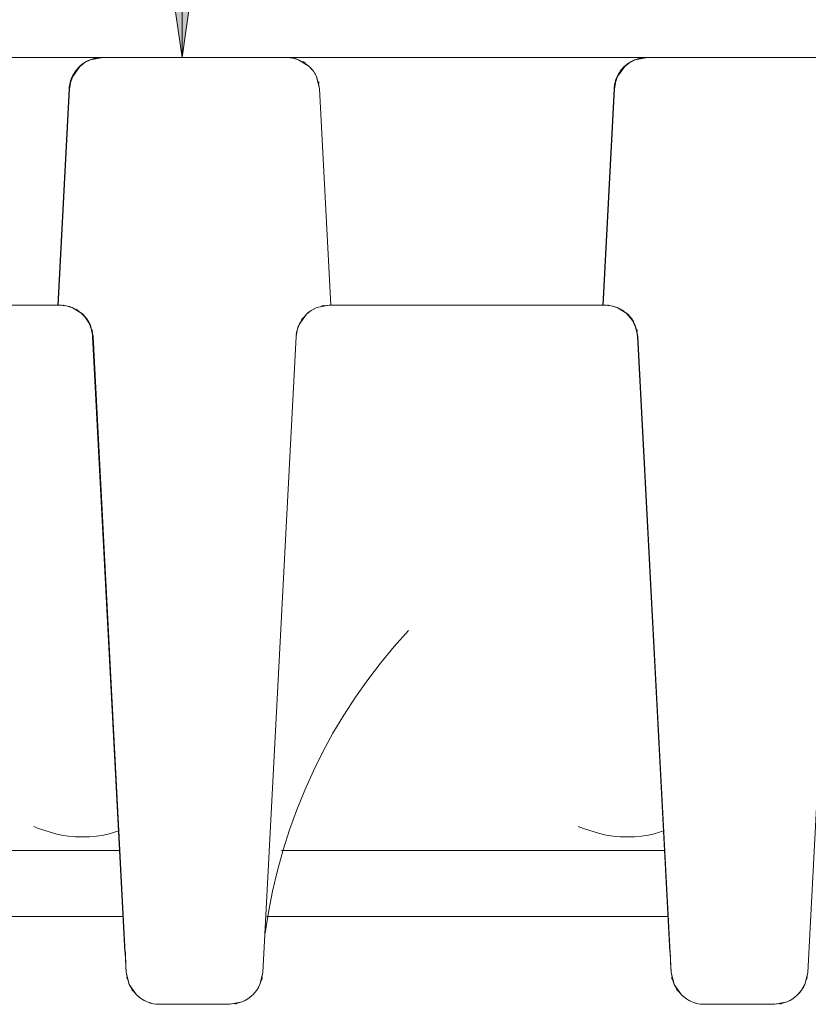
# Model space of a CAD drawing. Units: metres. Extents: x -0.005 to 0.415, y -0.005 to 0.292.
# Drawn here: x 0.11 to 0.113, y 0.165 to 0.168 of the extents above; entities that cross this region are included whole.
import ezdxf

# ---------------------------------------------------------------- set-up
doc = ezdxf.new("R2010")
doc.units = ezdxf.units.M
doc.linetypes.add('AUSGEZOGEN', pattern=[0])
doc.layers.add('STANDARD', color=7, linetype='AUSGEZOGEN', lineweight=25)
doc.styles.add('ARIAL', font='ARIAL.TTF')

# ---------------------------------------------------------------- blocks, each defined once
blk = doc.blocks.new('TB_3083')
at = {"layer": 'STANDARD', "linetype": 'AUSGEZOGEN', "lineweight": 13, "transparency": 33554687}
blk.add_hatch(color=7, dxfattribs=at).paths.add_polyline_path([(0.1102965, 0.1704006), (0.1106964, 0.1676006), (0.1110964, 0.1704006)])
at = {"layer": 'STANDARD', "color": 7, "linetype": 'AUSGEZOGEN', "lineweight": 13, "transparency": 33554687}
for p, q in [((0.1106964, 0.1863449), (0.1106964, 0.1676006)), ((0.1102965, 0.1704006), (0.1106964, 0.1676006)), ((0.1106964, 0.1676006), (0.1110964, 0.1704006)), ((0.109857, 0.1676006), (0.1106964, 0.1676006)), ((0.1104017, 0.167585), (0.1103868, 0.1675733)), ((0.1103868, 0.1675733), (0.1103951, 0.1675803)), ((0.1103923, 0.1675792), (0.1103887, 0.1675763)), ((0.1103961, 0.167582), (0.1103923, 0.1675792)), ((0.1103928, 0.1675787), (0.1104017, 0.167585)), ((0.1103938, 0.1675797), (0.1103928, 0.1675787)), ((0.1103951, 0.1675803), (0.1103938, 0.1675797)), ((0.1103998, 0.1675846), (0.1103961, 0.167582)), ((0.1104039, 0.1675871), (0.1103998, 0.1675846)), ((0.1104186, 0.1675936), (0.1104017, 0.167585)), ((0.1104017, 0.167585), (0.1104113, 0.1675903)), ((0.110408, 0.1675893), (0.1104039, 0.1675871)), ((0.1104121, 0.1675914), (0.110408, 0.1675893)), ((0.1104086, 0.167589), (0.1104186, 0.1675936)), ((0.1104099, 0.1675898), (0.1104086, 0.167589)), ((0.1104113, 0.1675903), (0.1104099, 0.1675898)), ((0.1104164, 0.1675932), (0.1104121, 0.1675914)), ((0.1104208, 0.1675949), (0.1104164, 0.1675932)), ((0.1104556, 0.1676006), (0.1104186, 0.1675936)), ((0.1104186, 0.1675936), (0.1104336, 0.1675974)), ((0.1104254, 0.1675964), (0.1104208, 0.1675949)), ((0.1104299, 0.1675977), (0.1104254, 0.1675964)), ((0.1104346, 0.1675988), (0.1104299, 0.1675977)), ((0.1104336, 0.1675974), (0.1104396, 0.1675992)), ((0.1104366, 0.1675992), (0.1104337, 0.1675986)), ((0.1104337, 0.1675986), (0.1104402, 0.1675986)), ((0.1104393, 0.1675995), (0.1104346, 0.1675988)), ((0.1104396, 0.1675997), (0.1104366, 0.1675992)), ((0.1104442, 0.1676002), (0.1104393, 0.1675995)), ((0.1104402, 0.1675996), (0.1104396, 0.1675997)), ((0.1104396, 0.1675992), (0.1104402, 0.1675996)), ((0.1104402, 0.1675986), (0.1104556, 0.1676006)), ((0.1104491, 0.1676005), (0.1104442, 0.1676002)), ((0.110454, 0.1676006), (0.1104491, 0.1676005)), ((0.1110126, 0.1676006), (0.1104556, 0.1676006)), ((0.1110126, 0.1676006), (0.1104556, 0.1676006)), ((0.1106964, 0.1676006), (0.1106964, 0.1676006)), ((0.1106964, 0.1676006), (0.1106964, 0.1676006)), ((0.1106964, 0.1676006), (0.1106964, 0.1676006)), ((0.1110113, 0.1676006), (0.1115079, 0.1676006)), ((0.1110126, 0.1676006), (0.1110234, 0.1676001)), ((0.1110314, 0.1675988), (0.1110126, 0.1676006)), ((0.111022, 0.1676004), (0.1110205, 0.1676005)), ((0.1110205, 0.1676005), (0.1110314, 0.1675988)), ((0.1110234, 0.1676001), (0.111022, 0.1676004)), ((0.1110314, 0.1675988), (0.111042, 0.1675961)), ((0.1110494, 0.1675936), (0.1110314, 0.1675988)), ((0.1110406, 0.1675968), (0.1110392, 0.1675971)), ((0.1110392, 0.1675971), (0.1110494, 0.1675936)), ((0.111042, 0.1675961), (0.1110406, 0.1675968)), ((0.1110494, 0.1675936), (0.1110632, 0.1675859)), ((0.1110815, 0.1675733), (0.1110494, 0.1675936)), ((0.1110632, 0.1675859), (0.1110688, 0.1675832)), ((0.111064, 0.1675869), (0.1110635, 0.167587)), ((0.1110635, 0.167587), (0.1110638, 0.1675865)), ((0.1110638, 0.1675865), (0.1110688, 0.1675826)), ((0.1110667, 0.1675853), (0.111064, 0.1675869)), ((0.1110696, 0.167583), (0.1110667, 0.1675853)), ((0.1110688, 0.1675832), (0.1110696, 0.167583)), ((0.1110688, 0.1675826), (0.1110815, 0.1675733)), ((0.1115079, 0.1676006), (0.1121053, 0.1676006)), ((0.1120529, 0.167585), (0.1120378, 0.1675733)), ((0.1120378, 0.1675733), (0.1120462, 0.1675803)), ((0.1120435, 0.1675792), (0.1120398, 0.1675763)), ((0.1120472, 0.167582), (0.1120435, 0.1675792)), ((0.1120439, 0.1675787), (0.1120529, 0.167585)), ((0.1120449, 0.1675797), (0.1120439, 0.1675787)), ((0.1120462, 0.1675803), (0.1120449, 0.1675797)), ((0.112051, 0.1675846), (0.1120472, 0.167582)), ((0.112055, 0.1675871), (0.112051, 0.1675846)), ((0.1120696, 0.1675936), (0.1120529, 0.167585)), ((0.1120529, 0.167585), (0.1120624, 0.1675903)), ((0.1120591, 0.1675893), (0.112055, 0.1675871)), ((0.1120632, 0.1675914), (0.1120591, 0.1675893)), ((0.1120597, 0.167589), (0.1120696, 0.1675936)), ((0.1120609, 0.1675898), (0.1120597, 0.167589)), ((0.1120624, 0.1675903), (0.1120609, 0.1675898)), ((0.1120676, 0.1675932), (0.1120632, 0.1675914)), ((0.112072, 0.1675949), (0.1120676, 0.1675932)), ((0.1121069, 0.1676006), (0.1120696, 0.1675936)), ((0.1120696, 0.1675936), (0.1120847, 0.1675974)), ((0.1120765, 0.1675964), (0.112072, 0.1675949)), ((0.1120811, 0.1675977), (0.1120765, 0.1675964)), ((0.1120858, 0.1675988), (0.1120811, 0.1675977)), ((0.1120847, 0.1675974), (0.1120908, 0.1675992)), ((0.1120878, 0.1675992), (0.1120849, 0.1675986)), ((0.1120849, 0.1675986), (0.1120914, 0.1675986)), ((0.1120905, 0.1675995), (0.1120858, 0.1675988)), ((0.1120908, 0.1675997), (0.1120878, 0.1675992)), ((0.1120954, 0.1676002), (0.1120905, 0.1675995)), ((0.1120914, 0.1675996), (0.1120908, 0.1675997)), ((0.1120908, 0.1675992), (0.1120914, 0.1675996)), ((0.1120914, 0.1675986), (0.1121069, 0.1676006)), ((0.1121003, 0.1676005), (0.1120954, 0.1676002)), ((0.1121053, 0.1676006), (0.1121003, 0.1676005)), ((0.1126636, 0.1676006), (0.1121069, 0.1676006)), ((0.1126636, 0.1676006), (0.1121069, 0.1676006)), ((0.1103656, 0.1675472), (0.1103635, 0.167543)), ((0.1103868, 0.1675733), (0.1103648, 0.1675427)), ((0.1103648, 0.1675427), (0.110373, 0.1675558)), ((0.1103679, 0.1675513), (0.1103656, 0.1675472)), ((0.1103704, 0.1675553), (0.1103679, 0.1675513)), ((0.110373, 0.1675591), (0.1103704, 0.1675553)), ((0.1103723, 0.1675565), (0.1103721, 0.167556)), ((0.1103721, 0.167556), (0.1103727, 0.1675564)), ((0.110374, 0.1675591), (0.1103723, 0.1675565)), ((0.1103727, 0.1675564), (0.110377, 0.1675611)), ((0.1103758, 0.1675629), (0.110373, 0.1675591)), ((0.110373, 0.1675558), (0.1103762, 0.1675613)), ((0.1103763, 0.167562), (0.110374, 0.1675591)), ((0.1103788, 0.1675664), (0.1103758, 0.1675629)), ((0.1103762, 0.1675613), (0.1103763, 0.167562)), ((0.110377, 0.1675611), (0.1103868, 0.1675733)), ((0.1103819, 0.1675699), (0.1103788, 0.1675664)), ((0.1103853, 0.1675732), (0.1103819, 0.1675699)), ((0.1103887, 0.1675763), (0.1103853, 0.1675732)), ((0.1110815, 0.1675733), (0.1110889, 0.1675652)), ((0.1110941, 0.167559), (0.1110815, 0.1675733)), ((0.1110881, 0.1675663), (0.111087, 0.1675674)), ((0.111087, 0.1675674), (0.1110941, 0.167559)), ((0.1110889, 0.1675652), (0.1110881, 0.1675663)), ((0.1110941, 0.167559), (0.1110999, 0.1675496)), ((0.1111034, 0.1675427), (0.1110941, 0.167559)), ((0.1110992, 0.167551), (0.1110983, 0.1675523)), ((0.1110983, 0.1675523), (0.1111034, 0.1675427)), ((0.1110999, 0.1675496), (0.1110992, 0.167551)), ((0.1120167, 0.1675472), (0.1120146, 0.167543)), ((0.1120378, 0.1675733), (0.1120157, 0.1675427)), ((0.1120157, 0.1675427), (0.1120241, 0.1675558)), ((0.112019, 0.1675513), (0.1120167, 0.1675472)), ((0.1120215, 0.1675553), (0.112019, 0.1675513)), ((0.1120242, 0.1675591), (0.1120215, 0.1675553)), ((0.1120234, 0.1675565), (0.1120232, 0.167556)), ((0.1120232, 0.167556), (0.1120237, 0.1675564)), ((0.1120251, 0.1675591), (0.1120234, 0.1675565)), ((0.1120237, 0.1675564), (0.1120279, 0.1675611)), ((0.1120241, 0.1675558), (0.1120272, 0.1675613)), ((0.1120269, 0.1675629), (0.1120242, 0.1675591)), ((0.1120273, 0.167562), (0.1120251, 0.1675591)), ((0.11203, 0.1675664), (0.1120269, 0.1675629)), ((0.1120272, 0.1675613), (0.1120273, 0.167562)), ((0.1120279, 0.1675611), (0.1120378, 0.1675733)), ((0.1120331, 0.1675699), (0.11203, 0.1675664)), ((0.1120364, 0.1675732), (0.1120331, 0.1675699)), ((0.1120398, 0.1675763), (0.1120364, 0.1675732)), ((0.1103559, 0.1675205), (0.1103551, 0.1675157)), ((0.1103585, 0.1675248), (0.1103555, 0.1675059)), ((0.1103571, 0.1675252), (0.1103559, 0.1675205)), ((0.1103563, 0.167514), (0.1103585, 0.1675248)), ((0.1103583, 0.1675298), (0.1103571, 0.1675252)), ((0.1103598, 0.1675344), (0.1103583, 0.1675298)), ((0.1103648, 0.1675427), (0.1103585, 0.1675248)), ((0.1103585, 0.1675248), (0.1103617, 0.1675353)), ((0.1103616, 0.1675387), (0.1103598, 0.1675344)), ((0.1103607, 0.1675324), (0.1103648, 0.1675427)), ((0.1103611, 0.1675339), (0.1103607, 0.1675324)), ((0.1103617, 0.1675353), (0.1103611, 0.1675339)), ((0.1103635, 0.167543), (0.1103616, 0.1675387)), ((0.1111034, 0.1675427), (0.111108, 0.1675278)), ((0.1111126, 0.1675059), (0.1111034, 0.1675427)), ((0.111108, 0.1675278), (0.1111102, 0.1675219)), ((0.1111102, 0.1675248), (0.1111093, 0.1675277)), ((0.1111093, 0.1675277), (0.1111098, 0.1675213)), ((0.1111098, 0.1675213), (0.1111126, 0.1675059)), ((0.1111107, 0.1675219), (0.1111102, 0.1675248)), ((0.1111102, 0.1675219), (0.1111106, 0.1675213)), ((0.1111106, 0.1675213), (0.1111107, 0.1675219)), ((0.112007, 0.1675205), (0.1120062, 0.1675157)), ((0.1120082, 0.1675252), (0.112007, 0.1675205)), ((0.1120094, 0.1675248), (0.112007, 0.1675059)), ((0.1120078, 0.1675153), (0.1120094, 0.1675248)), ((0.1120094, 0.1675298), (0.1120082, 0.1675252)), ((0.1120157, 0.1675427), (0.1120094, 0.1675248)), ((0.1120094, 0.1675248), (0.1120127, 0.1675353)), ((0.1120109, 0.1675344), (0.1120094, 0.1675298)), ((0.1120127, 0.1675387), (0.1120109, 0.1675344)), ((0.1120117, 0.1675324), (0.1120157, 0.1675427)), ((0.1120121, 0.1675339), (0.1120117, 0.1675324)), ((0.1120127, 0.1675353), (0.1120121, 0.1675339)), ((0.1120146, 0.167543), (0.1120127, 0.1675387)), ((0.1103541, 0.1675059), (0.1103196, 0.1668503)), ((0.1103212, 0.1668503), (0.1103555, 0.1675059)), ((0.1103555, 0.1675059), (0.1103212, 0.1668503)), ((0.1103544, 0.1675108), (0.1103541, 0.1675059)), ((0.1103551, 0.1675157), (0.1103544, 0.1675108)), ((0.1103555, 0.1675059), (0.1103568, 0.1675168)), ((0.1103564, 0.1675153), (0.1103563, 0.167514)), ((0.1103568, 0.1675168), (0.1103564, 0.1675153)), ((0.1111469, 0.1668503), (0.1111126, 0.1675059)), ((0.1111126, 0.1675059), (0.1111469, 0.1668503)), ((0.1120052, 0.1675059), (0.1119709, 0.1668503)), ((0.1119725, 0.1668503), (0.112007, 0.1675059)), ((0.112007, 0.1675059), (0.1119725, 0.1668503)), ((0.1120055, 0.1675108), (0.1120052, 0.1675059)), ((0.1120062, 0.1675157), (0.1120055, 0.1675108)), ((0.112007, 0.1675059), (0.1120082, 0.1675168)), ((0.1120082, 0.1675168), (0.1120078, 0.1675153)), ((0.1103196, 0.1668503), (0.1099888, 0.1668503)), ((0.1103212, 0.1668503), (0.1103264, 0.1668503)), ((0.1103299, 0.1668502), (0.1103249, 0.1668503)), ((0.1103264, 0.1668503), (0.1103373, 0.1668497)), ((0.1103264, 0.1668503), (0.1103452, 0.1668485)), ((0.1103348, 0.1668498), (0.1103299, 0.1668502)), ((0.1103359, 0.16685), (0.1103344, 0.1668501)), ((0.1103344, 0.1668501), (0.1103452, 0.1668485)), ((0.1103395, 0.1668493), (0.1103348, 0.1668498)), ((0.1103373, 0.1668497), (0.1103359, 0.16685)), ((0.1103444, 0.1668484), (0.1103395, 0.1668493)), ((0.1103491, 0.1668474), (0.1103444, 0.1668484)), ((0.1103452, 0.1668485), (0.1103559, 0.1668458)), ((0.1103452, 0.1668485), (0.1103633, 0.166843)), ((0.1103536, 0.1668461), (0.1103491, 0.1668474)), ((0.1103546, 0.1668462), (0.1103531, 0.1668466)), ((0.1103531, 0.1668466), (0.1103633, 0.166843)), ((0.1103581, 0.1668447), (0.1103536, 0.1668461)), ((0.1103559, 0.1668458), (0.1103546, 0.1668462)), ((0.1103625, 0.166843), (0.1103581, 0.1668447)), ((0.1103668, 0.1668411), (0.1103625, 0.166843)), ((0.1103633, 0.166843), (0.110377, 0.1668353)), ((0.1103633, 0.166843), (0.1103953, 0.1668228)), ((0.1103711, 0.166839), (0.1103668, 0.1668411)), ((0.1103752, 0.1668368), (0.1103711, 0.166839)), ((0.1103791, 0.1668343), (0.1103752, 0.1668368)), ((0.110377, 0.1668353), (0.1103828, 0.1668326)), ((0.1103779, 0.1668362), (0.1103774, 0.1668364)), ((0.1103774, 0.1668364), (0.1103777, 0.1668359)), ((0.1103777, 0.1668359), (0.1103826, 0.166832)), ((0.1103805, 0.1668347), (0.1103779, 0.1668362)), ((0.110383, 0.1668317), (0.1103791, 0.1668343)), ((0.1103834, 0.1668324), (0.1103805, 0.1668347)), ((0.1103826, 0.166832), (0.1103953, 0.1668228)), ((0.1103828, 0.1668326), (0.1103834, 0.1668324)), ((0.1103867, 0.1668289), (0.110383, 0.1668317)), ((0.1110728, 0.1668228), (0.1110878, 0.1668344)), ((0.1110788, 0.1668281), (0.1110878, 0.1668344)), ((0.1110878, 0.1668344), (0.1111046, 0.166843)), ((0.1110878, 0.1668344), (0.1110974, 0.1668398)), ((0.1110947, 0.1668384), (0.1111046, 0.166843)), ((0.111096, 0.1668392), (0.1110947, 0.1668384)), ((0.1110974, 0.1668398), (0.111096, 0.1668392)), ((0.1111046, 0.166843), (0.1111416, 0.1668503)), ((0.1111046, 0.166843), (0.1111198, 0.1668469)), ((0.1111198, 0.1668481), (0.1111193, 0.1668478)), ((0.1111193, 0.1668478), (0.1111199, 0.1668478)), ((0.1111198, 0.1668469), (0.1111258, 0.1668488)), ((0.1111229, 0.1668488), (0.1111198, 0.1668481)), ((0.1111199, 0.1668478), (0.1111262, 0.1668483)), ((0.1111258, 0.1668493), (0.1111229, 0.1668488)), ((0.1111264, 0.1668492), (0.1111258, 0.1668493)), ((0.1111258, 0.1668488), (0.1111264, 0.1668492)), ((0.1111262, 0.1668483), (0.1111416, 0.1668503)), ((0.1111416, 0.1668503), (0.1111469, 0.1668503)), ((0.11164, 0.1668503), (0.1111452, 0.1668503)), ((0.1119709, 0.1668503), (0.11164, 0.1668503)), ((0.1119725, 0.1668503), (0.1119775, 0.1668503)), ((0.1119811, 0.1668502), (0.1119762, 0.1668503)), ((0.1119775, 0.1668503), (0.1119885, 0.1668497)), ((0.1119775, 0.1668503), (0.1119965, 0.1668485)), ((0.1119861, 0.1668498), (0.1119811, 0.1668502)), ((0.1119871, 0.16685), (0.1119855, 0.1668501)), ((0.1119855, 0.1668501), (0.1119965, 0.1668485)), ((0.1119908, 0.1668493), (0.1119861, 0.1668498)), ((0.1119885, 0.1668497), (0.1119871, 0.16685)), ((0.1119955, 0.1668484), (0.1119908, 0.1668493)), ((0.1120003, 0.1668474), (0.1119955, 0.1668484)), ((0.1119965, 0.1668485), (0.1120057, 0.1668462)), ((0.1119965, 0.1668485), (0.1120146, 0.166843)), ((0.1120049, 0.1668461), (0.1120003, 0.1668474)), ((0.1120057, 0.1668462), (0.1120042, 0.1668466)), ((0.1120042, 0.1668466), (0.1120146, 0.166843)), ((0.1120094, 0.1668447), (0.1120049, 0.1668461)), ((0.1120138, 0.166843), (0.1120094, 0.1668447)), ((0.1120181, 0.1668411), (0.1120138, 0.166843)), ((0.1120146, 0.166843), (0.1120283, 0.1668353)), ((0.1120146, 0.166843), (0.1120466, 0.1668228)), ((0.1120223, 0.166839), (0.1120181, 0.1668411)), ((0.1120264, 0.1668368), (0.1120223, 0.166839)), ((0.1120304, 0.1668343), (0.1120264, 0.1668368)), ((0.1120283, 0.1668353), (0.1120339, 0.1668326)), ((0.1120291, 0.1668362), (0.1120285, 0.1668364)), ((0.1120285, 0.1668364), (0.112029, 0.1668359)), ((0.112029, 0.1668359), (0.1120339, 0.166832)), ((0.1120317, 0.1668347), (0.1120291, 0.1668362)), ((0.1120342, 0.1668317), (0.1120304, 0.1668343)), ((0.1120345, 0.1668324), (0.1120317, 0.1668347)), ((0.1120339, 0.1668326), (0.1120345, 0.1668324)), ((0.1120339, 0.166832), (0.1120466, 0.1668228)), ((0.112038, 0.1668289), (0.1120342, 0.1668317)), ((0.1103903, 0.1668259), (0.1103867, 0.1668289)), ((0.1103937, 0.1668228), (0.1103903, 0.1668259)), ((0.110397, 0.1668195), (0.1103937, 0.1668228)), ((0.1103953, 0.1668228), (0.1104027, 0.1668148)), ((0.1103953, 0.1668228), (0.1104077, 0.1668086)), ((0.1104001, 0.1668161), (0.110397, 0.1668195)), ((0.1104031, 0.1668125), (0.1104001, 0.1668161)), ((0.1104019, 0.166816), (0.1104008, 0.1668171)), ((0.1104008, 0.1668171), (0.1104077, 0.1668086)), ((0.1104027, 0.1668148), (0.1104019, 0.166816)), ((0.1104059, 0.1668088), (0.1104031, 0.1668125)), ((0.1104086, 0.166805), (0.1104059, 0.1668088)), ((0.1104077, 0.1668086), (0.1104136, 0.1667992)), ((0.1104077, 0.1668086), (0.1104174, 0.1667921)), ((0.1104111, 0.166801), (0.1104086, 0.166805)), ((0.1104131, 0.1668004), (0.1104122, 0.1668017)), ((0.1104122, 0.1668017), (0.1104174, 0.1667921)), ((0.1110508, 0.1667921), (0.1110728, 0.1668228)), ((0.1110508, 0.1667921), (0.1110591, 0.1668053)), ((0.1110583, 0.1668062), (0.1110582, 0.1668056)), ((0.1110582, 0.1668056), (0.1110587, 0.166806)), ((0.1110599, 0.1668087), (0.1110583, 0.1668062)), ((0.1110587, 0.166806), (0.111063, 0.1668107)), ((0.1110591, 0.1668053), (0.1110622, 0.1668109)), ((0.1110624, 0.1668115), (0.1110599, 0.1668087)), ((0.1110622, 0.1668109), (0.1110624, 0.1668115)), ((0.111063, 0.1668107), (0.1110728, 0.1668228)), ((0.1110728, 0.1668228), (0.1110813, 0.16683)), ((0.11108, 0.1668291), (0.1110788, 0.1668281)), ((0.1110813, 0.16683), (0.11108, 0.1668291)), ((0.1120416, 0.1668259), (0.112038, 0.1668289)), ((0.1120449, 0.1668228), (0.1120416, 0.1668259)), ((0.1120482, 0.1668195), (0.1120449, 0.1668228)), ((0.1120466, 0.1668228), (0.112054, 0.1668148)), ((0.1120466, 0.1668228), (0.1120588, 0.1668086)), ((0.1120515, 0.1668161), (0.1120482, 0.1668195)), ((0.1120544, 0.1668125), (0.1120515, 0.1668161)), ((0.1120532, 0.166816), (0.1120521, 0.1668171)), ((0.1120521, 0.1668171), (0.1120588, 0.1668086)), ((0.112054, 0.1668148), (0.1120532, 0.166816)), ((0.1120572, 0.1668088), (0.1120544, 0.1668125)), ((0.1120599, 0.166805), (0.1120572, 0.1668088)), ((0.1120588, 0.1668086), (0.1120647, 0.1667992)), ((0.1120588, 0.1668086), (0.1120685, 0.1667921)), ((0.1120623, 0.166801), (0.1120599, 0.166805)), ((0.112064, 0.1668004), (0.1120632, 0.1668017)), ((0.1120632, 0.1668017), (0.1120685, 0.1667921)), ((0.1104134, 0.1667969), (0.1104111, 0.166801)), ((0.1104136, 0.1667992), (0.1104131, 0.1668004)), ((0.1104154, 0.1667926), (0.1104134, 0.1667969)), ((0.1104174, 0.1667883), (0.1104154, 0.1667926)), ((0.1104174, 0.1667921), (0.110422, 0.1667772)), ((0.1104174, 0.1667921), (0.1104265, 0.1667553)), ((0.1104191, 0.1667838), (0.1104174, 0.1667883)), ((0.1104205, 0.1667793), (0.1104191, 0.1667838)), ((0.1104218, 0.1667747), (0.1104205, 0.1667793)), ((0.1104229, 0.16677), (0.1104218, 0.1667747)), ((0.110422, 0.1667772), (0.1104242, 0.1667713)), ((0.110424, 0.1667742), (0.1104232, 0.1667772)), ((0.1104232, 0.1667772), (0.1104236, 0.1667707)), ((0.1104246, 0.1667713), (0.110424, 0.1667742)), ((0.1110417, 0.1667553), (0.1110447, 0.1667744)), ((0.1110424, 0.1667633), (0.1110447, 0.1667744)), ((0.1110447, 0.1667744), (0.1110508, 0.1667921)), ((0.1110447, 0.1667744), (0.1110479, 0.1667847)), ((0.1110468, 0.166782), (0.1110508, 0.1667921)), ((0.1110472, 0.1667834), (0.1110468, 0.166782)), ((0.1110479, 0.1667847), (0.1110472, 0.1667834)), ((0.1120646, 0.1667969), (0.1120623, 0.166801)), ((0.1120647, 0.1667992), (0.112064, 0.1668004)), ((0.1120667, 0.1667926), (0.1120646, 0.1667969)), ((0.1120686, 0.1667883), (0.1120667, 0.1667926)), ((0.1120685, 0.1667921), (0.1120731, 0.1667772)), ((0.1120685, 0.1667921), (0.1120775, 0.1667553)), ((0.1120703, 0.1667838), (0.1120686, 0.1667883)), ((0.1120718, 0.1667793), (0.1120703, 0.1667838)), ((0.1120731, 0.1667747), (0.1120718, 0.1667793)), ((0.1120731, 0.1667772), (0.1120753, 0.1667713)), ((0.1120742, 0.16677), (0.1120731, 0.1667747)), ((0.1120751, 0.1667742), (0.1120742, 0.1667772)), ((0.1120742, 0.1667772), (0.1120747, 0.1667707)), ((0.1120756, 0.1667713), (0.1120751, 0.1667742)), ((0.1104236, 0.1667652), (0.1104229, 0.16677)), ((0.1104236, 0.1667707), (0.1104265, 0.1667553)), ((0.1104243, 0.1667602), (0.1104236, 0.1667652)), ((0.1104242, 0.1667713), (0.1104246, 0.1667707)), ((0.1104247, 0.1667553), (0.1104243, 0.1667602)), ((0.1104246, 0.1667707), (0.1104246, 0.1667713)), ((0.1104247, 0.1667552), (0.1105223, 0.1648914)), ((0.1104265, 0.1667553), (0.1105272, 0.1648306)), ((0.1104265, 0.1667552), (0.1105272, 0.1648306)), ((0.1109408, 0.16483), (0.1110417, 0.1667553)), ((0.1109408, 0.16483), (0.1110417, 0.1667552)), ((0.1110417, 0.1667553), (0.1110429, 0.1667662)), ((0.1110425, 0.1667648), (0.1110424, 0.1667633)), ((0.1110429, 0.1667662), (0.1110425, 0.1667648)), ((0.112075, 0.1667652), (0.1120742, 0.16677)), ((0.1120747, 0.1667707), (0.1120775, 0.1667553)), ((0.1120756, 0.1667602), (0.112075, 0.1667652)), ((0.1120753, 0.1667713), (0.1120756, 0.1667707)), ((0.1120756, 0.1667707), (0.1120756, 0.1667713)), ((0.1120759, 0.1667553), (0.1120756, 0.1667602)), ((0.1120759, 0.1667552), (0.1121738, 0.1648914)), ((0.1120775, 0.1667553), (0.1121783, 0.1648306)), ((0.1120775, 0.1667552), (0.1121783, 0.1648306)), ((0.112592, 0.16483), (0.1126929, 0.1667553)), ((0.112592, 0.16483), (0.1126929, 0.1667552)), ((0.1113824, 0.1658648), (0.1113391, 0.1658166)), ((0.1113391, 0.1658166), (0.1112979, 0.1657668)), ((0.1112979, 0.1657668), (0.1112587, 0.1657156)), ((0.1112587, 0.1657156), (0.1112214, 0.165663)), ((0.1112214, 0.165663), (0.1111865, 0.1656092)), ((0.1111865, 0.1656092), (0.1111535, 0.1655541)), ((0.1111535, 0.1655541), (0.1111227, 0.1654977)), ((0.1111227, 0.1654977), (0.1110941, 0.1654403)), ((0.1110941, 0.1654403), (0.1110677, 0.1653818)), ((0.1110677, 0.1653818), (0.1110435, 0.1653223)), ((0.1110435, 0.1653223), (0.1110217, 0.165262)), ((0.1102455, 0.1652712), (0.1102614, 0.1652659)), ((0.1102614, 0.1652659), (0.1102774, 0.1652606)), ((0.1102774, 0.1652606), (0.1103097, 0.1652504)), ((0.1104792, 0.1652504), (0.1104854, 0.1652524)), ((0.1104854, 0.1652524), (0.1104915, 0.1652542)), ((0.1104915, 0.1652542), (0.1104974, 0.1652561)), ((0.1104974, 0.1652561), (0.1105004, 0.1652571)), ((0.1105004, 0.1652571), (0.1105034, 0.1652581)), ((0.1110217, 0.165262), (0.1110021, 0.1652007)), ((0.1118969, 0.1652712), (0.1119127, 0.1652659)), ((0.1119127, 0.1652659), (0.1119286, 0.1652606)), ((0.1119286, 0.1652606), (0.1119607, 0.1652504)), ((0.1121304, 0.1652504), (0.1121364, 0.1652524)), ((0.1121364, 0.1652524), (0.1121425, 0.1652542)), ((0.1121425, 0.1652542), (0.1121485, 0.1652561)), ((0.1121485, 0.1652561), (0.1121547, 0.1652581)), ((0.1103097, 0.1652504), (0.1103307, 0.1652458)), ((0.1103307, 0.1652458), (0.1103518, 0.1652427)), ((0.1103518, 0.1652427), (0.1103731, 0.1652407)), ((0.1103731, 0.1652407), (0.1103945, 0.1652401)), ((0.1103945, 0.1652401), (0.1104158, 0.1652407)), ((0.1104158, 0.1652407), (0.1104371, 0.1652427)), ((0.1104371, 0.1652427), (0.1104582, 0.1652458)), ((0.1104582, 0.1652458), (0.1104792, 0.1652504)), ((0.1119607, 0.1652504), (0.1119817, 0.1652458)), ((0.1119817, 0.1652458), (0.1120029, 0.1652427)), ((0.1120029, 0.1652427), (0.1120242, 0.1652407)), ((0.1120242, 0.1652407), (0.1120456, 0.1652401)), ((0.1120456, 0.1652401), (0.112067, 0.1652407)), ((0.112067, 0.1652407), (0.1120882, 0.1652427)), ((0.1120882, 0.1652427), (0.1121094, 0.1652458)), ((0.1121094, 0.1652458), (0.1121304, 0.1652504)), ((0.1105065, 0.1651989), (0.1093467, 0.1651989)), ((0.1110021, 0.1652007), (0.1109849, 0.1651387)), ((0.1121575, 0.1651989), (0.1109976, 0.1651989)), ((0.1109849, 0.1651387), (0.1109701, 0.1650759)), ((0.1109701, 0.1650759), (0.1109576, 0.1650125)), ((0.1109576, 0.1650125), (0.1109476, 0.1649484)), ((0.109302, 0.164999), (0.1105167, 0.164999)), ((0.1109531, 0.164999), (0.1121682, 0.164999)), ((0.1105245, 0.1648914), (0.1105248, 0.1648761)), ((0.1105248, 0.1648761), (0.1105255, 0.1648609)), ((0.1121758, 0.1648914), (0.1121761, 0.1648761)), ((0.1121761, 0.1648761), (0.1121768, 0.1648609)), ((0.1105255, 0.1648609), (0.1105262, 0.1648458)), ((0.1105262, 0.1648458), (0.1105272, 0.1648306)), ((0.1121768, 0.1648609), (0.1121775, 0.1648458)), ((0.1121775, 0.1648458), (0.1121783, 0.1648306)), ((0.1105299, 0.164815), (0.1105272, 0.1648306)), ((0.1105272, 0.1648306), (0.1105361, 0.1647933)), ((0.1105291, 0.164815), (0.110529, 0.1648144)), ((0.110529, 0.1648144), (0.1105296, 0.1648113)), ((0.1105295, 0.1648144), (0.1105291, 0.164815)), ((0.1105316, 0.1648083), (0.1105295, 0.1648144)), ((0.1105296, 0.1648113), (0.1105305, 0.1648084)), ((0.1105305, 0.1648084), (0.1105299, 0.164815)), ((0.1105361, 0.1647933), (0.1105316, 0.1648083)), ((0.1109318, 0.164793), (0.1109408, 0.16483)), ((0.1109364, 0.1648081), (0.1109318, 0.164793)), ((0.1109387, 0.1648141), (0.1109364, 0.1648081)), ((0.110938, 0.1648146), (0.1109372, 0.1648083)), ((0.1109372, 0.1648083), (0.1109373, 0.1648077)), ((0.1109373, 0.1648077), (0.1109377, 0.1648082)), ((0.1109377, 0.1648082), (0.1109385, 0.1648112)), ((0.1109408, 0.16483), (0.110938, 0.1648146)), ((0.1109385, 0.1648112), (0.1109391, 0.1648141)), ((0.110939, 0.1648148), (0.1109387, 0.1648141)), ((0.1109391, 0.1648141), (0.110939, 0.1648148)), ((0.1121811, 0.164815), (0.1121783, 0.1648306)), ((0.1121783, 0.1648306), (0.1121874, 0.1647933)), ((0.1121805, 0.1648144), (0.1121801, 0.164815)), ((0.1121801, 0.164815), (0.1121801, 0.1648144)), ((0.1121801, 0.1648144), (0.1121807, 0.1648113)), ((0.1121827, 0.1648083), (0.1121805, 0.1648144)), ((0.1121807, 0.1648113), (0.1121816, 0.1648084)), ((0.1121816, 0.1648084), (0.1121811, 0.164815)), ((0.1121874, 0.1647933), (0.1121827, 0.1648083)), ((0.1125829, 0.164793), (0.112592, 0.16483)), ((0.1125876, 0.1648081), (0.1125829, 0.164793)), ((0.1125898, 0.1648141), (0.1125876, 0.1648081)), ((0.1125893, 0.1648146), (0.1125885, 0.1648083)), ((0.1125885, 0.1648083), (0.1125886, 0.1648077)), ((0.1125886, 0.1648077), (0.1125889, 0.1648082)), ((0.1125889, 0.1648082), (0.1125898, 0.1648112)), ((0.112592, 0.16483), (0.1125893, 0.1648146)), ((0.1125902, 0.1648148), (0.1125898, 0.1648141)), ((0.1125898, 0.1648112), (0.1125903, 0.1648141)), ((0.1125903, 0.1648141), (0.1125902, 0.1648148)), ((0.1105444, 0.1647797), (0.1105361, 0.1647933)), ((0.1105361, 0.1647933), (0.110558, 0.1647617)), ((0.1105441, 0.1647789), (0.1105435, 0.1647793)), ((0.1105435, 0.1647793), (0.1105436, 0.1647787)), ((0.1105436, 0.1647787), (0.1105453, 0.1647762)), ((0.1105483, 0.164774), (0.1105441, 0.1647789)), ((0.1105472, 0.1647738), (0.1105444, 0.1647797)), ((0.1105453, 0.1647762), (0.1105472, 0.1647738)), ((0.110558, 0.1647617), (0.1105483, 0.164774)), ((0.1109102, 0.1647617), (0.1109227, 0.1647764)), ((0.1109227, 0.1647764), (0.1109158, 0.1647676)), ((0.1109227, 0.1647764), (0.1109318, 0.164793)), ((0.1109283, 0.1647858), (0.1109227, 0.1647764)), ((0.1109318, 0.164793), (0.1109268, 0.1647832)), ((0.1109268, 0.1647832), (0.1109276, 0.1647844)), ((0.1109276, 0.1647844), (0.1109283, 0.1647858)), ((0.1121957, 0.1647797), (0.1121874, 0.1647933)), ((0.1121874, 0.1647933), (0.1122092, 0.1647617)), ((0.1121953, 0.1647789), (0.1121947, 0.1647793)), ((0.1121947, 0.1647793), (0.1121949, 0.1647787)), ((0.1121949, 0.1647787), (0.1121965, 0.1647762)), ((0.1121994, 0.164774), (0.1121953, 0.1647789)), ((0.1121984, 0.1647738), (0.1121957, 0.1647797)), ((0.1121965, 0.1647762), (0.1121984, 0.1647738)), ((0.1122092, 0.1647617), (0.1121994, 0.164774)), ((0.1125613, 0.1647617), (0.1125736, 0.1647764)), ((0.1125736, 0.1647764), (0.1125668, 0.1647676)), ((0.1125736, 0.1647764), (0.1125829, 0.164793)), ((0.1125795, 0.1647858), (0.1125736, 0.1647764)), ((0.1125829, 0.164793), (0.1125779, 0.1647832)), ((0.1125779, 0.1647832), (0.1125789, 0.1647844)), ((0.1125789, 0.1647844), (0.1125795, 0.1647858)), ((0.1105664, 0.1647545), (0.110558, 0.1647617)), ((0.110558, 0.1647617), (0.1105731, 0.1647497)), ((0.1105731, 0.1647497), (0.1105641, 0.1647564)), ((0.1105641, 0.1647564), (0.1105652, 0.1647553)), ((0.1105652, 0.1647553), (0.1105664, 0.1647545)), ((0.1105826, 0.1647438), (0.1105731, 0.1647497)), ((0.1105731, 0.1647497), (0.1105901, 0.1647408)), ((0.1105901, 0.1647408), (0.1105801, 0.1647455)), ((0.1105801, 0.1647455), (0.1105812, 0.1647446)), ((0.1105812, 0.1647446), (0.1105826, 0.1647438)), ((0.1108785, 0.1647408), (0.1108952, 0.1647497)), ((0.1108884, 0.1647454), (0.1108785, 0.1647408)), ((0.1108952, 0.1647497), (0.1108856, 0.164744)), ((0.1108856, 0.164744), (0.110887, 0.1647446)), ((0.110887, 0.1647446), (0.1108884, 0.1647454)), ((0.1108952, 0.1647497), (0.1109102, 0.1647617)), ((0.1109041, 0.1647564), (0.1108952, 0.1647497)), ((0.1109102, 0.1647617), (0.1109019, 0.1647545)), ((0.1109019, 0.1647545), (0.1109031, 0.1647553)), ((0.1109031, 0.1647553), (0.1109041, 0.1647564)), ((0.1109178, 0.1647698), (0.1109102, 0.1647617)), ((0.1109158, 0.1647676), (0.1109169, 0.1647686)), ((0.1109169, 0.1647686), (0.1109178, 0.1647698)), ((0.1122176, 0.1647545), (0.1122092, 0.1647617)), ((0.1122092, 0.1647617), (0.1122244, 0.1647497)), ((0.1122244, 0.1647497), (0.1122153, 0.1647564)), ((0.1122153, 0.1647564), (0.1122164, 0.1647553)), ((0.1122164, 0.1647553), (0.1122176, 0.1647545)), ((0.1122339, 0.1647438), (0.1122244, 0.1647497)), ((0.1122244, 0.1647497), (0.1122414, 0.1647408)), ((0.1122414, 0.1647408), (0.1122313, 0.1647455)), ((0.1122313, 0.1647455), (0.1122325, 0.1647446)), ((0.1122325, 0.1647446), (0.1122339, 0.1647438)), ((0.1125295, 0.1647408), (0.1125466, 0.1647497)), ((0.1125395, 0.1647454), (0.1125295, 0.1647408)), ((0.1125466, 0.1647497), (0.1125369, 0.164744)), ((0.1125369, 0.164744), (0.1125383, 0.1647446)), ((0.1125383, 0.1647446), (0.1125395, 0.1647454)), ((0.1125466, 0.1647497), (0.1125613, 0.1647617)), ((0.1125553, 0.1647564), (0.1125466, 0.1647497)), ((0.1125613, 0.1647617), (0.112553, 0.1647545)), ((0.112553, 0.1647545), (0.1125543, 0.1647553)), ((0.1125543, 0.1647553), (0.1125553, 0.1647564)), ((0.1125688, 0.1647698), (0.1125613, 0.1647617)), ((0.1125668, 0.1647676), (0.1125679, 0.1647686)), ((0.1125679, 0.1647686), (0.1125688, 0.1647698)), ((0.1106007, 0.1647369), (0.1105901, 0.1647408)), ((0.1105901, 0.1647408), (0.1106085, 0.164735)), ((0.1106085, 0.164735), (0.1105978, 0.1647378)), ((0.1105978, 0.1647378), (0.1105992, 0.1647374)), ((0.1105992, 0.1647374), (0.1106007, 0.1647369)), ((0.1106195, 0.1647336), (0.1106085, 0.164735)), ((0.1106085, 0.164735), (0.1106277, 0.1647332)), ((0.1106277, 0.1647332), (0.1106166, 0.1647339)), ((0.1106166, 0.1647339), (0.110618, 0.1647336)), ((0.110618, 0.1647336), (0.1106195, 0.1647336)), ((0.1106277, 0.1647332), (0.1108408, 0.1647332)), ((0.1106277, 0.1647332), (0.1108408, 0.1647332)), ((0.1108408, 0.1647332), (0.1108785, 0.1647408)), ((0.1108565, 0.1647352), (0.1108408, 0.1647332)), ((0.110863, 0.1647355), (0.1108565, 0.1647352)), ((0.1108572, 0.1647348), (0.1108566, 0.1647344)), ((0.1108566, 0.1647344), (0.1108572, 0.1647344)), ((0.1108632, 0.1647368), (0.1108572, 0.1647348)), ((0.1108572, 0.1647344), (0.1108601, 0.1647348)), ((0.1108601, 0.1647348), (0.110863, 0.1647355)), ((0.1108785, 0.1647408), (0.1108632, 0.1647368)), ((0.1122517, 0.1647369), (0.1122414, 0.1647408)), ((0.1122414, 0.1647408), (0.1122598, 0.164735)), ((0.1122598, 0.164735), (0.1122489, 0.1647378)), ((0.1122489, 0.1647378), (0.1122502, 0.1647374)), ((0.1122502, 0.1647374), (0.1122517, 0.1647369)), ((0.1122706, 0.1647336), (0.1122598, 0.164735)), ((0.1122598, 0.164735), (0.1122788, 0.1647332)), ((0.1122788, 0.1647332), (0.1122676, 0.1647339)), ((0.1122676, 0.1647339), (0.112269, 0.1647336)), ((0.112269, 0.1647336), (0.1122706, 0.1647336)), ((0.1122788, 0.1647332), (0.1124921, 0.1647332)), ((0.1122788, 0.1647332), (0.1124921, 0.1647332)), ((0.1124921, 0.1647332), (0.1125295, 0.1647408)), ((0.1125077, 0.1647352), (0.1124921, 0.1647332)), ((0.1125082, 0.1647348), (0.1125076, 0.1647344)), ((0.1125076, 0.1647344), (0.1125082, 0.1647344)), ((0.1125141, 0.1647358), (0.1125077, 0.1647352)), ((0.1125143, 0.1647368), (0.1125082, 0.1647348)), ((0.1125082, 0.1647344), (0.1125112, 0.1647348)), ((0.1125112, 0.1647348), (0.1125143, 0.1647355)), ((0.1125147, 0.1647358), (0.1125141, 0.1647358)), ((0.1125295, 0.1647408), (0.1125143, 0.1647368)), ((0.1125143, 0.1647355), (0.1125147, 0.1647358))]:
    blk.add_line(p, q, dxfattribs=at)
blk = doc.blocks.new('TB_7000')
at = {"layer": 'STANDARD', "color": 1, "linetype": 'AUSGEZOGEN', "lineweight": 13, "transparency": 33554687, "insert": (0.0348796, 0.166855), "char_height": 0.012, "width": 0.141620245, "attachment_point": 7, "style": 'ARIAL'}
blk.add_mtext('\\W1.00;Die PDF- Version:', dxfattribs=at)

msp = doc.modelspace()

# ---------------------------------------------------------------- block references
at = {"layer": 'STANDARD', "color": 7, "linetype": 'AUSGEZOGEN', "lineweight": 25, "transparency": 33554687}
msp.add_blockref('TB_3083', (0, 0), dxfattribs=at)
at = {"layer": 'STANDARD', "color": 7, "linetype": 'AUSGEZOGEN', "lineweight": 13, "transparency": 33554687}
msp.add_blockref('TB_7000', (0, 0), dxfattribs=at)

doc.saveas('drawing.dxf')
